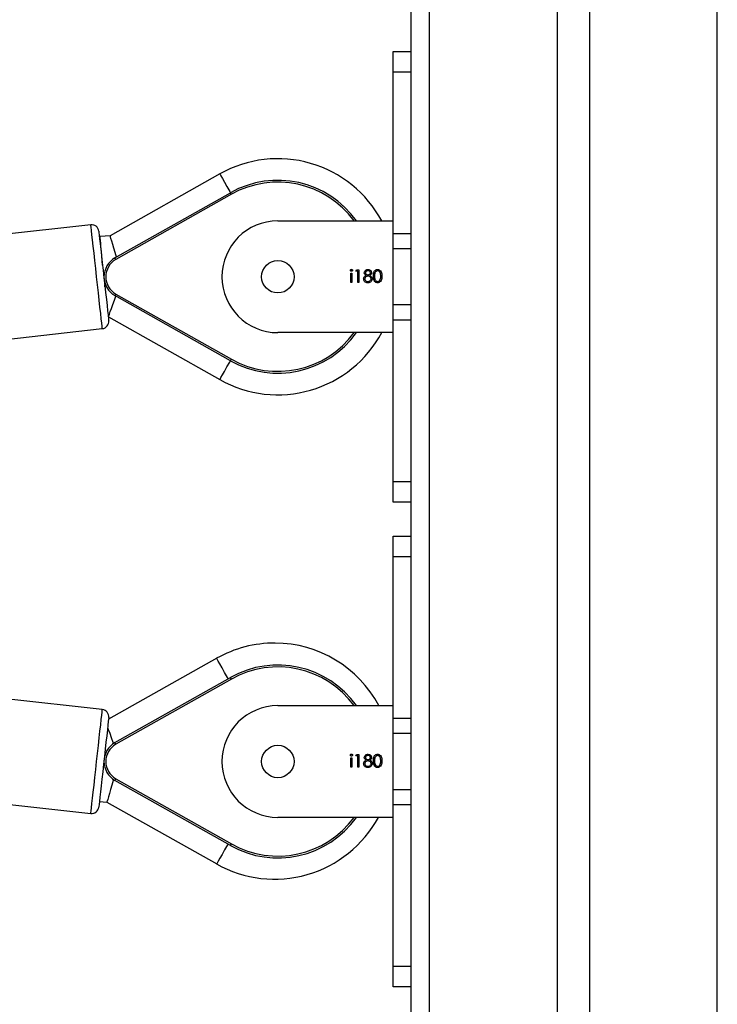
# Model space of a CAD drawing. Units: inches. Extents: x -159 to 5200, y 76 to 2220.
# Drawn here: x 4440 to 4460, y 1757 to 1784 of the extents above; entities that cross this region are included whole.
import ezdxf

# ---------------------------------------------------------------- set-up
doc = ezdxf.new("R2010")
doc.units = ezdxf.units.IN
doc.header["$MEASUREMENT"] = 0
doc.layers.add('VP-SIDE', color=2, linetype='Continuous')

# ---------------------------------------------------------------- blocks, each defined once
blk = doc.blocks.new('WD1580_side2')
at = {"color": 7, "linetype": 'Continuous', "lineweight": 25}
for p, q in [((27716.99, 27890.6), (27716.99, 29840.6)), ((27766.49, 28982.16), (27766.49, 27980.59)), ((27757.49, 28979.36), (27757.49, 27980.59)), ((27711.99, 28272.73), (27716.99, 28272.73)), ((27711.99, 28267.03), (27711.99, 28272.73)), ((27716.99, 28267.03), (27711.99, 28267.03)), ((27711.99, 28222.27), (27711.99, 28267.03)), ((27663.9, 28238.76), (27633.45, 28221.59)), ((27634.79, 28215.46), (27666.85, 28233.53)), ((27667.1, 28233.1), (27635.04, 28215.02)), ((27679.99, 28225.73), (27711.99, 28225.73)), ((27628.1, 28224.66), (27601.26, 28221.69)), ((27630.66, 28221.42), (27630.47, 28221.4)), ((27633.45, 28221.59), (27630.66, 28221.42)), ((27711.99, 28222.27), (27716.99, 28222.27)), ((27711.99, 28217.97), (27711.99, 28222.27)), ((27716.99, 28217.97), (27711.99, 28217.97)), ((27711.99, 28202.49), (27711.99, 28217.97)), ((27701.66, 28211.79), (27701.87, 28212.15)), ((27702.2, 28211.79), (27701.66, 28211.79)), ((27701.87, 28212.15), (27702.51, 28212.15)), ((27702.2, 28208.65), (27702.2, 28211.79)), ((27702.51, 28212.15), (27702.51, 28208.65)), ((27700.27, 28211.21), (27700.58, 28211.21)), ((27700.27, 28208.65), (27700.27, 28211.21)), ((27700.58, 28211.21), (27700.58, 28208.65)), ((27700.58, 28208.65), (27700.27, 28208.65)), ((27702.51, 28208.65), (27702.2, 28208.65)), ((27666.85, 28186.93), (27634.79, 28205.01)), ((27635.04, 28205.44), (27667.1, 28187.37)), ((27711.99, 28202.49), (27716.99, 28202.49)), ((27711.99, 28198.19), (27711.99, 28202.49)), ((27632.93, 28199.15), (27632.97, 28199.14)), ((27632.97, 28199.14), (27663.9, 28181.7)), ((27716.99, 28198.19), (27711.99, 28198.19)), ((27711.99, 28153.43), (27711.99, 28198.19)), ((27604.45, 28192.86), (27631.28, 28195.83)), ((27711.99, 28194.73), (27679.99, 28194.73)), ((27711.99, 28153.43), (27716.99, 28153.43)), ((27711.99, 28147.73), (27711.99, 28153.43)), ((27716.99, 28147.73), (27711.99, 28147.73)), ((27711.99, 28138.25), (27716.99, 28138.25)), ((27711.99, 28132.55), (27711.99, 28138.25)), ((27716.99, 28132.55), (27711.99, 28132.55)), ((27711.99, 28087.79), (27711.99, 28132.55)), ((27663.02, 28104.38), (27633, 28087.45)), ((27634.79, 28080.98), (27666.85, 28099.05)), ((27667.1, 28098.62), (27635.04, 28080.54)), ((27631.28, 28090.15), (27604.45, 28093.12)), ((27679.99, 28091.25), (27711.99, 28091.25)), ((27711.99, 28087.79), (27716.99, 28087.79)), ((27711.99, 28083.49), (27711.99, 28087.79)), ((27716.99, 28083.49), (27711.99, 28083.49)), ((27711.99, 28068.01), (27711.99, 28083.49)), ((27701.66, 28077.31), (27701.87, 28077.67)), ((27701.87, 28077.67), (27702.51, 28077.67)), ((27702.51, 28077.67), (27702.51, 28074.17)), ((27700.27, 28076.73), (27700.58, 28076.73)), ((27700.27, 28074.17), (27700.27, 28076.73)), ((27700.58, 28076.73), (27700.58, 28074.17)), ((27702.2, 28077.31), (27701.66, 28077.31)), ((27702.2, 28074.17), (27702.2, 28077.31)), ((27700.58, 28074.17), (27700.27, 28074.17)), ((27702.51, 28074.17), (27702.2, 28074.17)), ((27666.85, 28052.45), (27634.79, 28070.52)), ((27635.04, 28070.96), (27667.1, 28052.88)), ((27711.99, 28068.01), (27716.99, 28068.01)), ((27711.99, 28063.71), (27711.99, 28068.01)), ((27601.26, 28064.3), (27628.1, 28061.33)), ((27630.47, 28064.62), (27632.56, 28064.49)), ((27632.56, 28064.49), (27663.02, 28047.32)), ((27716.99, 28063.71), (27711.99, 28063.71)), ((27711.99, 28018.95), (27711.99, 28063.71)), ((27711.99, 28060.25), (27679.99, 28060.25)), ((27711.99, 28018.95), (27716.99, 28018.95)), ((27711.99, 28013.25), (27711.99, 28018.95)), ((27716.99, 28013.25), (27711.99, 28013.25))]:
    blk.add_line(p, q, dxfattribs=at)
at = {"color": 8, "linetype": 'Continuous', "lineweight": 25}
for p, q in [((27721.99, 29840.6), (27721.99, 27890.6)), ((27801.99, 27890.6), (27801.99, 28993.17))]:
    blk.add_line(p, q, dxfattribs=at)
at = {"color": 8, "linetype": 'Continuous', "lineweight": 25, "flags": 128}
for points in [[(27663.9, 28238.76), (27663.97, 28238.65), (27664.21, 28238.21), (27664.63, 28237.48), (27665.19, 28236.48), (27665.87, 28235.27), (27666.65, 28233.89), (27666.85, 28233.53)], [(27631.28, 28195.83), (27631.26, 28196.01), (27631.2, 28196.54), (27631.11, 28197.4), (27630.98, 28198.58), (27630.82, 28200.05), (27630.63, 28201.77), (27630.41, 28203.7), (27630.18, 28205.79), (27629.94, 28207.99), (27629.69, 28210.24), (27629.44, 28212.5), (27629.2, 28214.7), (27628.97, 28216.79), (27628.75, 28218.71), (27628.56, 28220.43), (27628.4, 28221.9), (27628.27, 28223.08), (27628.17, 28223.95), (27628.11, 28224.48), (27628.1, 28224.66), (27628.1, 28224.66)], [(27663.9, 28181.7), (27663.97, 28181.82), (27664.21, 28182.25), (27664.63, 28182.98), (27665.19, 28183.98), (27665.87, 28185.2), (27666.65, 28186.58), (27666.85, 28186.93)], [(27663.14, 28104.16), (27663.02, 28104.37), (27663.02, 28104.38)], [(27666.22, 28098.7), (27666.02, 28099.04), (27665.22, 28100.46), (27664.5, 28101.74), (27663.9, 28102.81), (27663.44, 28103.63), (27663.14, 28104.16)], [(27628.1, 28061.33), (27628.11, 28061.51), (27628.17, 28062.03), (27628.27, 28062.9), (27628.4, 28064.08), (27628.56, 28065.55), (27628.75, 28067.27), (27628.97, 28069.2), (27629.2, 28071.29), (27629.44, 28073.49), (27629.69, 28075.74), (27629.94, 28077.99), (27630.18, 28080.19), (27630.41, 28082.28), (27630.63, 28084.21), (27630.82, 28085.93), (27630.98, 28087.4), (27631.11, 28088.58), (27631.2, 28089.45), (27631.26, 28089.98), (27631.28, 28090.15)], [(27666.13, 28052.85), (27666.02, 28052.66), (27665.22, 28051.24), (27664.5, 28049.96), (27663.9, 28048.89), (27663.44, 28048.07), (27663.14, 28047.54)], [(27663.14, 28047.54), (27663.02, 28047.33), (27663.02, 28047.32)]]:
    blk.add_lwpolyline(points, dxfattribs=at)
at = {"color": 7, "linetype": 'Continuous', "lineweight": 25, "flags": 128}
for points in [[(27630.3, 28222.89), (27630.31, 28222.84), (27630.35, 28222.49), (27630.42, 28221.78), (27630.54, 28220.76), (27630.68, 28219.43), (27630.86, 28217.85), (27631.06, 28216.06), (27631.27, 28214.1), (27631.5, 28212.04), (27631.73, 28209.94), (27631.97, 28207.85), (27632.19, 28205.83), (27632.4, 28203.95), (27632.58, 28202.25), (27632.75, 28200.8), (27632.88, 28199.62), (27632.97, 28198.75), (27633.03, 28198.22), (27633.05, 28198.04), (27633.05, 28198.04)], [(27631.35, 28213.44), (27631.24, 28214.63), (27631.13, 28216), (27631.02, 28217.3), (27630.91, 28218.47), (27630.83, 28219.49), (27630.76, 28220.31), (27630.7, 28220.92), (27630.67, 28221.29), (27630.66, 28221.42)], [(27635.19, 28215.69), (27634.82, 28216.93), (27634.46, 28218.15), (27634.15, 28219.22), (27633.88, 28220.13), (27633.67, 28220.83), (27633.53, 28221.31), (27633.46, 28221.56), (27633.45, 28221.59)], [(27632.01, 28207.48), (27632.02, 28207.7), (27632.04, 28208.35)], [(27632.97, 28199.14), (27632.99, 28199.17), (27633.07, 28199.41), (27633.25, 28199.88), (27633.5, 28200.57), (27633.83, 28201.45), (27634.21, 28202.5), (27634.65, 28203.69), (27635.07, 28204.85)], [(27633.05, 28087.94), (27633.05, 28087.9), (27633.01, 28087.54), (27632.93, 28086.84), (27632.81, 28085.81), (27632.67, 28084.49), (27632.49, 28082.91), (27632.29, 28081.11), (27632.08, 28079.16), (27631.85, 28077.1), (27631.62, 28074.99), (27631.39, 28072.9), (27631.16, 28070.89), (27630.96, 28069.01), (27630.77, 28067.31), (27630.61, 28065.85), (27630.48, 28064.67), (27630.38, 28063.81), (27630.32, 28063.28), (27630.3, 28063.1), (27630.3, 28063.1)], [(27632.74, 28085.15), (27632.94, 28084.63), (27633.32, 28083.58), (27633.76, 28082.39), (27634.23, 28081.11), (27634.37, 28080.72)], [(27634.41, 28070.76), (27634.32, 28070.47), (27633.93, 28069.15), (27633.58, 28067.94), (27633.26, 28066.86), (27632.99, 28065.95), (27632.78, 28065.25), (27632.64, 28064.77), (27632.57, 28064.52), (27632.56, 28064.49)]]:
    blk.add_lwpolyline(points, dxfattribs=at)
at = {"color": 7, "linetype": 'Continuous', "lineweight": 25}
for centre in [(27679.99, 28210.23), (27679.99, 28075.75)]:
    blk.add_circle(centre, 4.5, dxfattribs=at)
for centre, radius, start, end in [((27679.99, 28210.23), 32.75, 28.2476, 119.4145), ((27679.99, 28210.23), 26.75, 35.4111, 119.4145), ((27328.57, 28042.52), 388.48, 29.3776, 29.4514), ((27679.99, 28210.23), 15.5, 90, 180), ((27628.31, 28222.67), 2, 6.3104, 96.3104), ((27637.74, 28210.23), 6, 119.4145, 240.5855), ((27637.74, 28210.23), 5.5, 119.4145, 240.5855), ((27296.51, 28024.45), 388.48, 29.3776, 29.4514), ((27679.99, 28210.23), 15.5, 180, 270), ((27235.34, 28430.52), 458.71, 330.5526, 330.6151), ((27631.06, 28197.82), 2, 276.3104, 6.3104), ((27679.99, 28210.23), 32.75, 240.5855, 331.7524), ((27679.99, 28210.23), 26.75, 240.5855, 324.5889), ((27267.4, 28412.44), 458.71, 330.5526, 330.6151), ((27679.1, 28075.85), 32.75, 89.7717, 119.4145), ((27679.1, 28075.85), 32.75, 28.0525, 89.7717), ((27679.99, 28075.75), 26.75, 35.4111, 119.4145), ((27384.64, 27939.64), 324.12, 29.372, 29.4604), ((27679.99, 28075.75), 15.5, 90, 180), ((27631.06, 28088.16), 2, 353.6896, 83.6896), ((27637.74, 28075.75), 6, 119.4145, 240.5855), ((27637.74, 28075.75), 5.5, 119.4145, 240.5855), ((27352.58, 27921.57), 324.12, 29.372, 29.4604), ((27679.99, 28075.75), 15.5, 180, 270), ((27296.51, 28261.54), 388.48, 330.5486, 330.6224), ((27628.31, 28063.32), 2, 263.6896, 353.6896), ((27679.1, 28075.85), 32.75, 240.5855, 331.557), ((27679.99, 28075.75), 26.75, 240.5855, 324.5889), ((27328.57, 28243.46), 388.48, 330.5486, 330.6224)]:
    blk.add_arc(centre, radius, start, end, dxfattribs=at)
at = {"color": 8, "linetype": 'Continuous', "lineweight": 25}
for centre, start, end in [((27679.99, 28210.23), 36.1908, 119.4145), ((27679.99, 28210.23), 240.5855, 323.8092), ((27679.99, 28075.75), 36.1908, 119.4145), ((27679.99, 28075.75), 240.5855, 323.8092)]:
    blk.add_arc(centre, 26.25, start, end, dxfattribs=at)
at = {"color": 7, "linetype": 'Continuous', "lineweight": 25}
for points, knots in [([(27700.14, 28212.02), (27700.14, 28212.06), (27700.15, 28212.14), (27700.24, 28212.23), (27700.33, 28212.28), (27700.39, 28212.28), (27700.43, 28212.29)], [0, 0, 0, 0, 0.279298, 0.559368, 0.779754, 1, 1, 1, 1]), ([(27700.43, 28211.75), (27700.39, 28211.75), (27700.3, 28211.76), (27700.21, 28211.83), (27700.15, 28211.92), (27700.14, 28211.98), (27700.14, 28212.02)], [0, 0, 0, 0, 0.2801, 0.559802, 0.779907, 1, 1, 1, 1]), ([(27700.43, 28212.29), (27700.47, 28212.28), (27700.55, 28212.27), (27700.65, 28212.2), (27700.71, 28212.11), (27700.72, 28212.05), (27700.72, 28212.02)], [0, 0, 0, 0, 0.279829, 0.559784, 0.77995, 1, 1, 1, 1]), ([(27700.72, 28212.02), (27700.71, 28211.98), (27700.7, 28211.89), (27700.62, 28211.81), (27700.52, 28211.76), (27700.46, 28211.75), (27700.43, 28211.75)], [0, 0, 0, 0, 0.279036, 0.559136, 0.778862, 1, 1, 1, 1]), ([(27704, 28211.34), (27704.02, 28211.48), (27704.07, 28211.76), (27704.36, 28212.06), (27704.69, 28212.22), (27704.91, 28212.23), (27705.02, 28212.24)], [0, 0, 0, 0, 0.278893, 0.558402, 0.779306, 1, 1, 1, 1]), ([(27705, 28211.88), (27704.91, 28211.88), (27704.73, 28211.86), (27704.5, 28211.74), (27704.34, 28211.56), (27704.32, 28211.41), (27704.31, 28211.34)], [0, 0, 0, 0, 0.2805952, 0.5606372, 0.7806318, 1, 1, 1, 1]), ([(27705.7, 28211.35), (27705.68, 28211.44), (27705.64, 28211.62), (27705.39, 28211.85), (27705.15, 28211.87), (27705, 28211.88)], [0, 0, 0, 0, 0.27894, 0.55998, 1, 1, 1, 1]), ([(27705.02, 28212.24), (27705.16, 28212.23), (27705.44, 28212.2), (27705.77, 28211.97), (27705.97, 28211.66), (27706, 28211.44), (27706.01, 28211.33)], [0, 0, 0, 0, 0.279968, 0.559779, 0.779963, 1, 1, 1, 1]), ([(27706.51, 28210.4), (27706.52, 28210.82), (27706.54, 28211.34), (27706.86, 28211.87), (27707.09, 28212.08), (27707.37, 28212.22), (27707.58, 28212.23), (27707.68, 28212.24)], [0, 0, 0, 0, 0.498685, 0.624135, 0.749518, 0.874743, 1, 1, 1, 1]), ([(27707.69, 28211.88), (27707.61, 28211.88), (27707.45, 28211.86), (27707.24, 28211.74), (27707.07, 28211.56), (27706.83, 28211.14), (27706.83, 28210.73), (27706.82, 28210.4)], [0, 0, 0, 0, 0.1251471, 0.2503519, 0.3754454, 0.5008261, 1, 1, 1, 1]), ([(27707.68, 28212.24), (27707.78, 28212.23), (27707.99, 28212.22), (27708.36, 28212.03), (27708.84, 28211.45), (27708.87, 28210.82), (27708.89, 28210.4)], [0, 0, 0, 0, 0.12562, 0.2511261, 0.5005894, 1, 1, 1, 1]), ([(27708.57, 28210.4), (27708.56, 28210.73), (27708.54, 28211.21), (27708.21, 28211.7), (27707.93, 28211.86), (27707.77, 28211.87), (27707.69, 28211.88)], [0, 0, 0, 0, 0.500102, 0.749098, 0.874669, 1, 1, 1, 1]), ([(27703.82, 28209.64), (27703.83, 28209.76), (27703.85, 28209.99), (27704.09, 28210.36), (27704.35, 28210.51), (27704.51, 28210.6)], [0, 0, 0, 0, 0.279952, 0.559842, 1, 1, 1, 1]), ([(27705, 28208.56), (27704.83, 28208.57), (27704.49, 28208.59), (27704.1, 28208.88), (27703.86, 28209.25), (27703.83, 28209.51), (27703.82, 28209.64)], [0, 0, 0, 0, 0.280381, 0.559312, 0.779795, 1, 1, 1, 1]), ([(27704.51, 28210.6), (27704.36, 28210.7), (27704.15, 28210.84), (27704.01, 28211.14), (27704, 28211.27), (27704, 28211.34)], [0, 0, 0, 0, 0.557652, 0.778909, 1, 1, 1, 1]), ([(27705.02, 28210.4), (27704.9, 28210.39), (27704.65, 28210.37), (27704.37, 28210.18), (27704.17, 28209.92), (27704.14, 28209.73), (27704.13, 28209.63)], [0, 0, 0, 0, 0.2802592, 0.5601744, 0.7803192, 1, 1, 1, 1]), ([(27704.13, 28209.63), (27704.15, 28209.52), (27704.19, 28209.28), (27704.51, 28208.97), (27704.82, 28208.94), (27705, 28208.92)], [0, 0, 0, 0, 0.279885, 0.560178, 1, 1, 1, 1]), ([(27704.31, 28211.34), (27704.33, 28211.25), (27704.37, 28211.06), (27704.58, 28210.88), (27704.79, 28210.78), (27704.94, 28210.77), (27705.02, 28210.76)], [0, 0, 0, 0, 0.277713, 0.558073, 0.778954, 1, 1, 1, 1]), ([(27705, 28208.92), (27705.12, 28208.93), (27705.36, 28208.95), (27705.65, 28209.13), (27705.85, 28209.38), (27705.87, 28209.57), (27705.88, 28209.67)], [0, 0, 0, 0, 0.280427, 0.559848, 0.780113, 1, 1, 1, 1]), ([(27705.93, 28208.95), (27705.78, 28208.82), (27705.51, 28208.59), (27705.16, 28208.57), (27705, 28208.56)], [0, 0, 0, 0, 0.557541, 1, 1, 1, 1]), ([(27705.02, 28210.76), (27705.11, 28210.77), (27705.29, 28210.79), (27705.52, 28210.93), (27705.67, 28211.13), (27705.69, 28211.27), (27705.7, 28211.35)], [0, 0, 0, 0, 0.280087, 0.560211, 0.780523, 1, 1, 1, 1]), ([(27705.88, 28209.67), (27705.86, 28209.78), (27705.82, 28210.02), (27705.57, 28210.25), (27705.3, 28210.38), (27705.12, 28210.4), (27705.02, 28210.4)], [0, 0, 0, 0, 0.278327, 0.558532, 0.779284, 1, 1, 1, 1]), ([(27706.01, 28211.33), (27706.01, 28211.25), (27705.99, 28211.07), (27705.82, 28210.8), (27705.63, 28210.68), (27705.52, 28210.6)], [0, 0, 0, 0, 0.280154, 0.560256, 1, 1, 1, 1]), ([(27705.52, 28210.6), (27705.72, 28210.48), (27705.99, 28210.31), (27706.17, 28209.94), (27706.19, 28209.76), (27706.19, 28209.67)], [0, 0, 0, 0, 0.558295, 0.779124, 1, 1, 1, 1]), ([(27706.19, 28209.67), (27706.18, 28209.52), (27706.15, 28209.26), (27706, 28209.04), (27705.93, 28208.95)], [0, 0, 0, 0, 0.559332, 1, 1, 1, 1]), ([(27707.68, 28208.56), (27707.58, 28208.57), (27707.37, 28208.59), (27707, 28208.77), (27706.54, 28209.36), (27706.52, 28209.98), (27706.51, 28210.4)], [0, 0, 0, 0, 0.125484, 0.251041, 0.500236, 1, 1, 1, 1]), ([(27706.82, 28210.4), (27706.82, 28210.08), (27706.83, 28209.59), (27707.16, 28209.11), (27707.45, 28208.95), (27707.61, 28208.93), (27707.69, 28208.92)], [0, 0, 0, 0, 0.500253, 0.749105, 0.874701, 1, 1, 1, 1]), ([(27708.89, 28210.4), (27708.87, 28209.98), (27708.84, 28209.35), (27708.36, 28208.77), (27707.99, 28208.59), (27707.78, 28208.57), (27707.68, 28208.56)], [0, 0, 0, 0, 0.499369, 0.748743, 0.87442, 1, 1, 1, 1]), ([(27707.69, 28208.92), (27707.78, 28208.93), (27707.98, 28208.96), (27708.27, 28209.16), (27708.38, 28209.38), (27708.44, 28209.52)], [0, 0, 0, 0, 0.280207, 0.560897, 1, 1, 1, 1]), ([(27708.44, 28209.52), (27708.48, 28209.68), (27708.56, 28209.97), (27708.57, 28210.27), (27708.57, 28210.4)], [0, 0, 0, 0, 0.5595852, 1, 1, 1, 1]), ([(27700.14, 28077.53), (27700.14, 28077.58), (27700.15, 28077.66), (27700.24, 28077.75), (27700.33, 28077.8), (27700.39, 28077.8), (27700.43, 28077.81)], [0, 0, 0, 0, 0.279303, 0.559328, 0.77975, 1, 1, 1, 1]), ([(27700.43, 28077.81), (27700.47, 28077.8), (27700.55, 28077.79), (27700.65, 28077.72), (27700.71, 28077.63), (27700.72, 28077.57), (27700.72, 28077.53)], [0, 0, 0, 0, 0.279837, 0.559838, 0.78001, 1, 1, 1, 1]), ([(27704, 28076.86), (27704.02, 28077), (27704.07, 28077.28), (27704.36, 28077.57), (27704.69, 28077.73), (27704.91, 28077.75), (27705.02, 28077.76)], [0, 0, 0, 0, 0.2788946, 0.5584048, 0.7793022, 1, 1, 1, 1]), ([(27705.02, 28077.76), (27705.16, 28077.75), (27705.44, 28077.71), (27705.77, 28077.48), (27705.97, 28077.18), (27706, 28076.96), (27706.01, 28076.85)], [0, 0, 0, 0, 0.27997, 0.559766, 0.779965, 1, 1, 1, 1]), ([(27706.51, 28075.92), (27706.52, 28076.34), (27706.54, 28076.86), (27706.86, 28077.39), (27707.09, 28077.59), (27707.37, 28077.74), (27707.58, 28077.75), (27707.68, 28077.76)], [0, 0, 0, 0, 0.498692, 0.624142, 0.749515, 0.874744, 1, 1, 1, 1]), ([(27707.68, 28077.76), (27707.78, 28077.75), (27707.99, 28077.74), (27708.36, 28077.55), (27708.84, 28076.97), (27708.87, 28076.34), (27708.89, 28075.92)], [0, 0, 0, 0, 0.125621, 0.25112, 0.500582, 1, 1, 1, 1]), ([(27700.43, 28077.27), (27700.39, 28077.27), (27700.3, 28077.28), (27700.21, 28077.35), (27700.15, 28077.44), (27700.14, 28077.5), (27700.14, 28077.53)], [0, 0, 0, 0, 0.2800971, 0.5597967, 0.7798418, 1, 1, 1, 1]), ([(27700.72, 28077.53), (27700.71, 28077.49), (27700.7, 28077.41), (27700.62, 28077.33), (27700.52, 28077.27), (27700.46, 28077.27), (27700.43, 28077.27)], [0, 0, 0, 0, 0.279093, 0.559183, 0.778869, 1, 1, 1, 1]), ([(27703.82, 28075.16), (27703.83, 28075.28), (27703.85, 28075.51), (27704.09, 28075.88), (27704.35, 28076.03), (27704.51, 28076.12)], [0, 0, 0, 0, 0.279952, 0.559842, 1, 1, 1, 1]), ([(27705, 28074.08), (27704.83, 28074.09), (27704.49, 28074.11), (27704.1, 28074.4), (27703.86, 28074.77), (27703.83, 28075.03), (27703.82, 28075.16)], [0, 0, 0, 0, 0.280385, 0.55932, 0.779792, 1, 1, 1, 1]), ([(27704.51, 28076.12), (27704.36, 28076.22), (27704.15, 28076.36), (27704.01, 28076.65), (27704, 28076.79), (27704, 28076.86)], [0, 0, 0, 0, 0.5576611, 0.7789138, 1, 1, 1, 1]), ([(27705.02, 28075.92), (27704.9, 28075.91), (27704.65, 28075.89), (27704.37, 28075.69), (27704.17, 28075.44), (27704.14, 28075.25), (27704.13, 28075.15)], [0, 0, 0, 0, 0.280251, 0.560162, 0.780322, 1, 1, 1, 1]), ([(27704.13, 28075.15), (27704.15, 28075.03), (27704.19, 28074.8), (27704.51, 28074.49), (27704.82, 28074.46), (27705, 28074.44)], [0, 0, 0, 0, 0.279867, 0.560164, 1, 1, 1, 1]), ([(27705, 28077.4), (27704.91, 28077.4), (27704.73, 28077.38), (27704.5, 28077.25), (27704.34, 28077.07), (27704.32, 28076.93), (27704.31, 28076.86)], [0, 0, 0, 0, 0.280602, 0.560633, 0.780629, 1, 1, 1, 1]), ([(27704.31, 28076.86), (27704.33, 28076.76), (27704.37, 28076.58), (27704.58, 28076.4), (27704.79, 28076.3), (27704.94, 28076.29), (27705.02, 28076.28)], [0, 0, 0, 0, 0.277735, 0.558088, 0.778964, 1, 1, 1, 1]), ([(27705.7, 28076.86), (27705.68, 28076.95), (27705.64, 28077.13), (27705.39, 28077.37), (27705.15, 28077.39), (27705, 28077.4)], [0, 0, 0, 0, 0.2789346, 0.5599897, 1, 1, 1, 1]), ([(27705, 28074.44), (27705.12, 28074.45), (27705.36, 28074.46), (27705.65, 28074.65), (27705.85, 28074.9), (27705.87, 28075.09), (27705.88, 28075.18)], [0, 0, 0, 0, 0.280424, 0.559853, 0.780116, 1, 1, 1, 1]), ([(27705.02, 28076.28), (27705.11, 28076.29), (27705.29, 28076.31), (27705.52, 28076.45), (27705.67, 28076.65), (27705.69, 28076.79), (27705.7, 28076.86)], [0, 0, 0, 0, 0.280085, 0.56023, 0.780519, 1, 1, 1, 1]), ([(27705.88, 28075.18), (27705.86, 28075.3), (27705.82, 28075.53), (27705.57, 28075.76), (27705.3, 28075.9), (27705.12, 28075.91), (27705.02, 28075.92)], [0, 0, 0, 0, 0.27833, 0.558538, 0.779282, 1, 1, 1, 1]), ([(27706.01, 28076.85), (27706.01, 28076.77), (27705.99, 28076.59), (27705.82, 28076.31), (27705.63, 28076.19), (27705.52, 28076.12)], [0, 0, 0, 0, 0.2801257, 0.5602308, 1, 1, 1, 1]), ([(27705.52, 28076.12), (27705.72, 28076), (27705.99, 28075.83), (27706.17, 28075.46), (27706.19, 28075.28), (27706.19, 28075.19)], [0, 0, 0, 0, 0.558289, 0.779144, 1, 1, 1, 1]), ([(27706.19, 28075.19), (27706.18, 28075.04), (27706.15, 28074.77), (27706, 28074.56), (27705.93, 28074.47)], [0, 0, 0, 0, 0.559332, 1, 1, 1, 1]), ([(27707.68, 28074.08), (27707.58, 28074.09), (27707.37, 28074.11), (27707, 28074.29), (27706.54, 28074.88), (27706.52, 28075.5), (27706.51, 28075.92)], [0, 0, 0, 0, 0.125485, 0.251038, 0.500244, 1, 1, 1, 1]), ([(27707.69, 28077.4), (27707.61, 28077.39), (27707.45, 28077.38), (27707.24, 28077.25), (27707.07, 28077.08), (27706.83, 28076.66), (27706.83, 28076.25), (27706.82, 28075.92)], [0, 0, 0, 0, 0.1251484, 0.2503444, 0.3754366, 0.5008159, 1, 1, 1, 1]), ([(27706.82, 28075.92), (27706.82, 28075.59), (27706.83, 28075.1), (27707.16, 28074.63), (27707.45, 28074.47), (27707.61, 28074.45), (27707.69, 28074.44)], [0, 0, 0, 0, 0.5002414, 0.7490956, 0.8747002, 1, 1, 1, 1]), ([(27708.89, 28075.92), (27708.87, 28075.5), (27708.84, 28074.87), (27708.36, 28074.29), (27707.99, 28074.11), (27707.78, 28074.09), (27707.68, 28074.08)], [0, 0, 0, 0, 0.499361, 0.748747, 0.874419, 1, 1, 1, 1]), ([(27708.57, 28075.92), (27708.56, 28076.25), (27708.54, 28076.73), (27708.21, 28077.21), (27707.93, 28077.38), (27707.77, 28077.39), (27707.69, 28077.4)], [0, 0, 0, 0, 0.500098, 0.749093, 0.87467, 1, 1, 1, 1]), ([(27707.69, 28074.44), (27707.78, 28074.45), (27707.98, 28074.48), (27708.27, 28074.68), (27708.38, 28074.9), (27708.44, 28075.04)], [0, 0, 0, 0, 0.2802115, 0.5609, 1, 1, 1, 1]), ([(27708.44, 28075.04), (27708.48, 28075.2), (27708.56, 28075.49), (27708.57, 28075.79), (27708.57, 28075.92)], [0, 0, 0, 0, 0.5596038, 1, 1, 1, 1]), ([(27705.93, 28074.47), (27705.78, 28074.34), (27705.51, 28074.11), (27705.16, 28074.09), (27705, 28074.08)], [0, 0, 0, 0, 0.55755, 1, 1, 1, 1])]:
    blk.add_open_spline(points, degree=3, knots=knots, dxfattribs=at)

msp = doc.modelspace()

# ---------------------------------------------------------------- block references
at = {"layer": 'VP-SIDE', "color": 0, "xscale": 0.1, "yscale": 0.1, "zscale": 0.1}
msp.add_blockref('WD1580_side2', (1679.595, -1044.259), dxfattribs=at)

doc.saveas('drawing.dxf')
